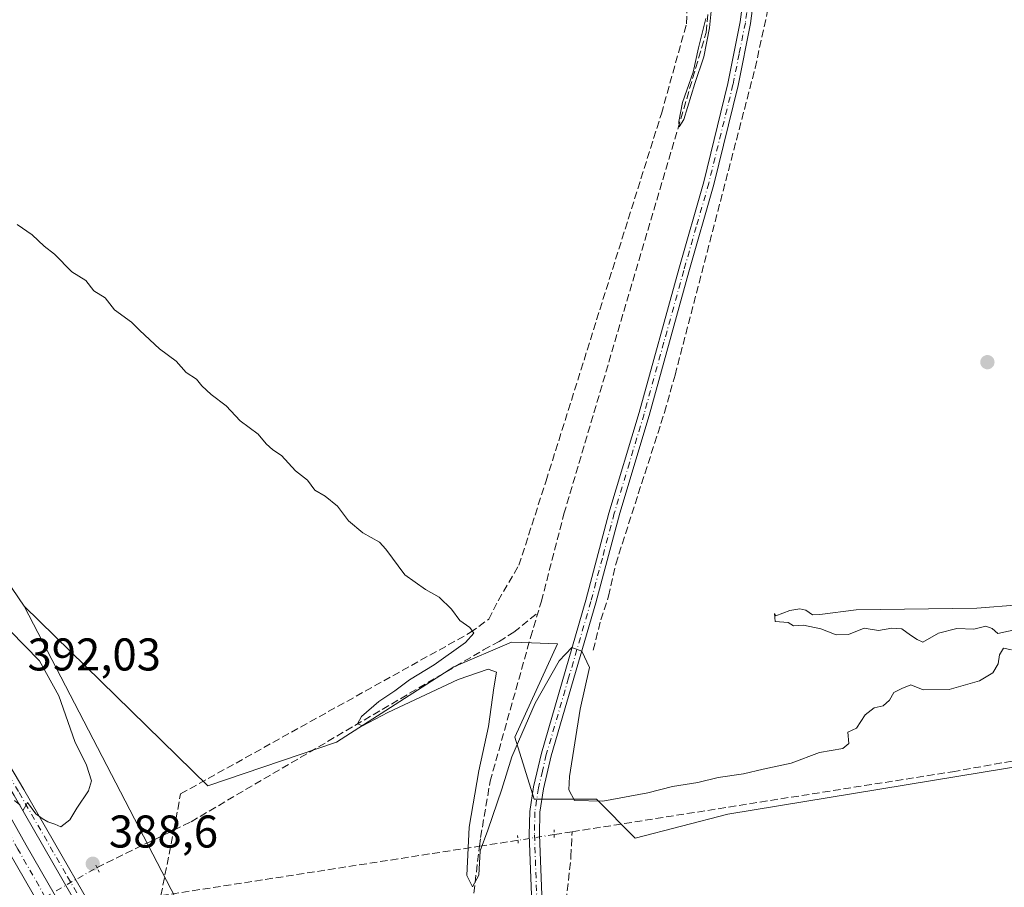
# Model space of a CAD drawing. Units: metres. Extents: x 628726 to 632202, y 4685663 to 4688041.
# Drawn here: x 629318 to 629533, y 4687108 to 4687298 of the extents above; entities that cross this region are included whole.
import ezdxf

# ---------------------------------------------------------------- set-up
doc = ezdxf.new("R2010")
doc.units = ezdxf.units.M
doc.header["$MEASUREMENT"] = 0
for name, pattern in [('DGN Style 3', [2.307223458686699, 1.648016756204785, -0.6592067024819142]), ('DGN Style 4', [2.6384748266838614, 1.318413404963828, -0.6592067024819142, 0.001648016756204785, -0.6592067024819142]), ('DGN Style 5', [1.1536117293433497, 0.4944050268614355, -0.6592067024819142])]:
    doc.linetypes.add(name, pattern=pattern)
for name, color, linetype, lineweight in [('Corriente artificial Cxs', 4, 'Continuous', 13), ('Corriente artificial eje', 142, 'DGN Style 4', 0), ('Corriente artificial lineal', 4, 'DGN Style 3', 13), ('Corriente artificial lineal oculto', 135, 'DGN Style 4', 13), ('Cultivos herbáceos CxS', 92, 'Continuous', 0), ('Curva de nivel normal', 30, 'Continuous', 0), ('Núcleo urbano CxS', 7, 'Continuous', 0), ('Pista no pavimentada Cxs', 111, 'Continuous', 0), ('Pista no pavimentada eje', 91, 'DGN Style 4', 0), ('Puente lineal', 2, 'DGN Style 5', 0), ('Punto de cota en terreno', 7, 'Continuous', 0), ('Rótulo de punto de cota en terreno', 7, 'Continuous', 0), ('Suelo desnudo CxS', 253, 'Continuous', 0)]:
    doc.layers.add(name, color=color, linetype=linetype, lineweight=lineweight)
doc.styles.add('Style-Arial', font='txt')

# ---------------------------------------------------------------- blocks, each defined once
blk = doc.blocks.new('*U11')
at = {"layer": 'Cultivos herbáceos CxS', "color": 92, "linetype": 'Continuous', "lineweight": 0}
blk.add_polyline3d([(629544.5343000004, 4687135.8851, 386.3858000000037), (629472.3826000001, 4687124.004699999, 387.0725999999996), (629452.1595000002, 4687118.8029, 386.8935000000056), (629443.6807000004, 4687127.285900001, 384.7605999999942), (629430.1146999998, 4687127.285900001, 386.2356), (629425.8746999997, 4687140.858899999, 384.3880999999965), (629435.2021000005, 4687161.218900001, 384.2111000000005), (629429.5225000001, 4687161.444700001, 383.405899999998), (629425.1190999999, 4687161.619899999, 383.5945999999968), (629412.5390999997, 4687156.239900001, 384.8496000000014), (629386.8761999998, 4687139.7501, 385.6030000000028), (629358.8291999997, 4687130.202299999, 387.3411000000052), (629318.7023, 4687169.496300001, 387.8448999999964), (629278.5773, 4687228.4365, 387.2752000000037), (629192.4175000006, 4687403.999500001, 387.1349000000046)], dxfattribs=at)
blk = doc.blocks.new('5PATER')
at = {"layer": 'Núcleo urbano CxS', "linetype": 'Continuous', "lineweight": 0}
h = blk.add_hatch(color=51, dxfattribs=at)
edge = h.paths.add_edge_path()
edge.add_ellipse((0, 0), major_axis=(-0.1095731443231308, -0.1110710700762829), ratio=0.9994222409660322, start_angle=0, end_angle=360)

msp = doc.modelspace()

# ---------------------------------------------------------------- linework, layer by layer
at = {"layer": 'Corriente artificial Cxs', "color": 4, "linetype": 'Continuous', "lineweight": 13}
for points in [[(629426.2100999998, 4686922.630100001, 389.1811000000016), (629354.2200999996, 4687047.840100001, 389.411300000007), (629334.5701000001, 4687082.3301, 389.1045000000013), (629315.6201, 4687115.290100001, 389.2694000000047), (629299.8701, 4687143.290100001, 389.3083999999944), (629276.9700999996, 4687187.100099999, 389.0292000000045), (629259.1501000002, 4687222.7401, 389.0409999999974), (629252.1601, 4687236.710100001, 389.277700000006), (629242.4901000002, 4687254.9301, 389.0454000000027), (629178.9801000003, 4687383.0701, 389.3206999999966)], [(629509.5500999996, 4686783.380100001, 390.4277000000002), (629504.4600999998, 4686788.090100001, 389.3899999999995), (629500.0601000005, 4686793.6601, 389.4995999999956), (629448.7401000002, 4686882.960100001, 389.351800000004), (629426.2100999998, 4686922.630100001, 389.1811000000016), (629354.2200999996, 4687047.840100001, 389.411300000007), (629334.5701000001, 4687082.3301, 389.1045000000013), (629315.6201, 4687115.290100001, 389.2694000000047), (629299.8701, 4687143.290100001, 389.3083999999944), (629276.9700999996, 4687187.100099999, 389.0292000000045), (629259.1501000002, 4687222.7401, 389.0409999999974), (629252.1601, 4687236.710100001, 389.277700000006), (629242.4901000002, 4687254.9301, 389.0454000000027), (629178.9801000003, 4687383.0701, 389.3206999999966)], [(629204.8400999998, 4687339.290100001, 388.8282999999938), (629245.8101000005, 4687256.630100001, 389.0158999999985), (629255.4801000003, 4687238.420100001, 389.3460000000051), (629281.1201, 4687187.1601, 389.2718000000023), (629303.3901000004, 4687145.200099999, 389.0567000000011), (629319.1001000004, 4687117.270099999, 388.8846000000049), (629338.0401, 4687084.3201, 388.8944000000047), (629357.6901000004, 4687049.8301, 389.093200000003), (629429.6801000005, 4686924.620100001, 389.138300000006)], [(629204.8419000005, 4687339.286499999, 388.828800000003), (629245.8101000005, 4687256.630100001, 389.0158999999985), (629255.4801000003, 4687238.420100001, 389.3460000000051), (629281.1201, 4687187.1601, 389.2718000000023), (629303.3901000004, 4687145.200099999, 389.0567000000011), (629319.1001000004, 4687117.270099999, 388.8846000000049), (629338.0401, 4687084.3201, 388.8944000000047), (629357.6901000004, 4687049.8301, 389.093200000003), (629429.6801000005, 4686924.620100001, 389.138300000006), (629452.2100999998, 4686884.940099999, 389.25), (629503.4301000005, 4686795.8201, 389.6106), (629507.3201000001, 4686790.9001, 389.741599999994), (629511.8501000004, 4686786.690099999, 391.0304999999935)]]:
    msp.add_polyline3d(points, dxfattribs=at)
at = {"layer": 'Corriente artificial eje', "color": 142, "linetype": 'DGN Style 4', "lineweight": 0}
msp.add_polyline3d([(629323.2994999997, 4687105.922, 388.5479999999953), (629317.323, 4687116.367799999, 388.6343000000052), (629300.5632999997, 4687146.2755, 389.198000000004), (629279.8545000004, 4687185.607200001, 389.2198999999964), (629259.9567999998, 4687225.295700001, 388.9995000000054)], dxfattribs=at)
at = {"layer": 'Corriente artificial lineal', "color": 4, "linetype": 'DGN Style 3', "lineweight": 13, "extrusion": (0.07185506238436558, 0.03498195132422775, 0.996801441156306), "elevation": 209572.4726595093, "flags": 128}
msp.add_lwpolyline([(3938754.663851624, -2609094.812914915), (3938754.663851624, -2609113.504573596)], dxfattribs=at)
at = {"layer": 'Corriente artificial lineal', "color": 4, "linetype": 'DGN Style 3', "lineweight": 13, "extrusion": (0.01702543826743438, 0.08698096572912413, 0.9960644788630055), "elevation": 418790.7370766095, "flags": 128}
msp.add_lwpolyline([(282728.7620478014, -4702097.749412527), (282728.7620478014, -4702112.394308285)], dxfattribs=at)
at = {"layer": 'Corriente artificial lineal', "color": 4, "linetype": 'DGN Style 3', "lineweight": 13, "extrusion": (-0.1449635210909851, -0.02257204321819533, 0.9891794985834773), "elevation": -196659.7075890966, "flags": 128}
msp.add_lwpolyline([(-4534471.118195285, 1328590.533071078), (-4534471.118195285, 1328581.937220742)], dxfattribs=at)
at = {"layer": 'Corriente artificial lineal', "color": 4, "linetype": 'DGN Style 3', "lineweight": 13, "extrusion": (0.1441279386090946, 0.02244224435299759, 0.9893045451127238), "elevation": 196290.9228219976, "flags": 128}
msp.add_lwpolyline([(4534468.312548448, -1328666.740883509), (4534468.312548448, -1328662.722776914)], dxfattribs=at)
at = {"layer": 'Corriente artificial lineal', "color": 4, "linetype": 'DGN Style 3', "lineweight": 13, "extrusion": (0.04719324233817716, 0.007324159128786258, 0.9988589262606941), "elevation": 64417.97253722242, "flags": 128}
msp.add_lwpolyline([(4535143.745035739, -1339166.164468774), (4535143.745035738, -1339236.671736125)], dxfattribs=at)
at = {"layer": 'Corriente artificial lineal', "color": 4, "linetype": 'DGN Style 3', "lineweight": 13}
for points in [[(629442.9801000003, 4687159.870100001, 384.8248000000021), (629444.6300999997, 4687166.450099999, 384.4235000000044), (629446.3501000004, 4687171.6501, 384.0081000000064), (629447.8901000004, 4687178.640100001, 383.7771000000066), (629458.5500999996, 4687211.800100001, 382.6126999999979), (629460.8601000002, 4687219.950099999, 382.3595999999961), (629478.3400999998, 4687287.020099999, 381.0817999999999), (629481.0800999999, 4687299.600099999, 380.7548999999999), (629481.7001, 4687310.050100001, 380.3598999999958), (629478.9501, 4687368.690099999, 379.3172999999952), (629478.8800999997, 4687375.270099999, 379.1824000000051), (629479.8901000004, 4687384.5001, 378.934699999998), (629482.1101000002, 4687393.5101, 378.7372999999934), (629485.5100999996, 4687402.140100001, 378.738400000002), (629488.4001000002, 4687407.620100001, 378.3173999999999), (629501.0000999998, 4687427.520099999, 377.8270000000048), (629547.2301000003, 4687496.4301, 376.402700000006), (629569.9101, 4687529.8101, 375.6811000000016), (629575.1101000002, 4687537.970100001, 375.4811999999947), (629590.8800999997, 4687561.360099999, 374.9608000000007), (629599.8800999997, 4687569.950099999, 374.7367999999988)], [(629351.3622000003, 4687120.535700001, 387.0066999999981), (629352.8618999999, 4687128.464299999, 387.7275999999983), (629416.1383999997, 4687163.679, 384.8525999999983), (629420.1733999997, 4687166.613600001, 384.5663999999961), (629422.1908999998, 4687170.648600001, 384.5875999999989), (629426.7473999998, 4687178.3935, 384.5066999999981), (629432.6741000004, 4687196.808499999, 383.7728000000061), (629457.8624999998, 4687277.030300001, 380.8175999999949), (629463.3657999998, 4687296.715399999, 380.4379000000045), (629463.5774999997, 4687304.1237, 380.3271999999997), (629460.4024999999, 4687332.063800001, 379.9900999999954), (629458.0089999996, 4687367.1207, 378.7526999999973), (629463.2204999998, 4687368.354, 378.8222999999998)], [(629429.2801000001, 4687162.610099999, 383.2847000000039), (629431.6601, 4687170.520099999, 383.0746999999974), (629436.5900999998, 4687189.600099999, 383.3196999999927), (629467.6700999998, 4687294.800100001, 380.278999999995), (629468.8400999998, 4687307.100099999, 379.9487999999984), (629468.8501000004, 4687312.420100001, 379.8175000000047), (629463.6601, 4687362.6801, 378.9426999999997), (629463.2204999998, 4687368.354, 378.8222999999998)], [(629438.3800999997, 4687120.170100001, 385.8978000000061), (629521.4901000002, 4687133.300100001, 385.5285000000004), (629540.1501000002, 4687136.620100001, 385.8179999999993), (629580.6401000004, 4687171.110099999, 385.3565999999992), (629583.3201000001, 4687173.3301, 385.1842999999935), (629591.5500999996, 4687175.970100001, 385.2706000000035), (629641.2401000002, 4687187.2401, 385.0381999999955), (629643.6509999996, 4687187.629000001, 384.9762999999948)], [(629351.3622000003, 4687120.535700001, 387.0066999999981), (629355.1300999997, 4687122.370100001, 386.7314000000042), (629419.0301000001, 4687159.9101, 384.3163000000059), (629422.4014999997, 4687161.741000001, 384.0752999999968), (629425.6558999997, 4687163.765000001, 383.6214000000036), (629430.9187000003, 4687168.056, 383.2072000000044)], [(629418.1538000006, 4687117.0207, 384.9373999999953), (629418.3901000004, 4687118.940099999, 384.9878000000026), (629420.4600999998, 4687131.200099999, 384.6301999999997), (629429.2801000001, 4687162.610099999, 383.2847000000039)], [(629505.4600999998, 4686922.9901, 391.124100000001), (629489.8201000001, 4686944.600099999, 390.7538999999961), (629464.3400999998, 4686983.460100001, 389.8574999999983), (629444.7500999998, 4687019.9101, 389.6146000000008), (629438.7100999998, 4687033.950099999, 389.2075000000041), (629437.4801000003, 4687038.300100001, 388.8861000000034), (629436.3701, 4687046.4301, 388.7057999999961), (629435.8201000001, 4687081.9101, 387.9817000000039), (629436.3201000001, 4687098.090100001, 387.1389000000054), (629438.1201, 4687114.7401, 386.260500000004), (629438.3800999997, 4687120.170100001, 385.8978000000061)], [(629465.2297, 4686878.310799999, 389.8362000000052), (629471.5000999998, 4686883.5001, 388.7060000000056), (629477.9501, 4686889.200099999, 389.1377999999968), (629480.7001, 4686892.380100001, 387.8656000000047), (629481.2600999996, 4686894.2301, 387.6809000000067), (629481.3101000005, 4686897.850099999, 388.0630999999994), (629479.6801000005, 4686901.8201, 388.0950000000012), (629474.6201, 4686910.130100001, 387.9263000000064), (629433.0900999998, 4686985.720100001, 386.8996999999945), (629421.7600999996, 4687003.210100001, 386.2635000000009), (629415.8501000004, 4687017.130100001, 386.9992000000057), (629413.4001000002, 4687025.600099999, 386.6389999999956), (629412.1101000002, 4687037.520099999, 386.2189000000071), (629411.9901000002, 4687054.630100001, 386.2792000000045), (629412.6501000002, 4687067.340100001, 385.8141999999934), (629413.5100999996, 4687079.300100001, 385.9244999999937), (629418.1538000006, 4687117.0207, 384.9373999999953)]]:
    msp.add_polyline3d(points, dxfattribs=at)
at = {"layer": 'Corriente artificial lineal oculto', "color": 135, "linetype": 'DGN Style 4', "lineweight": 13, "extrusion": (-0.03526281051959742, -0.005490654787067533, 0.9993629905616219), "elevation": -47544.74556128944, "flags": 128}
msp.add_lwpolyline([(-4534473.435064253, 1342224.943387412), (-4534473.435064253, 1342216.946237986)], dxfattribs=at)
at = {"layer": 'Corriente artificial lineal oculto', "color": 135, "linetype": 'DGN Style 4', "lineweight": 13, "extrusion": (0.003167061364387527, 0.001808321309117561, 0.9999933498260661), "elevation": 10857.44444048726, "flags": 128}
msp.add_lwpolyline([(629318.9127806698, 4687093.951717563), (629330.2234743813, 4687100.409828124)], dxfattribs=at)
at = {"layer": 'Cultivos herbáceos CxS', "color": 92, "linetype": 'Continuous', "lineweight": 0}
for points in [[(629104.6665000003, 4687563.2115, 388.6849999999977), (629143.0855, 4687494.021500001, 388.8984999999957), (629161.8672000002, 4687454.728499999, 388.5929999999935), (629192.4175000006, 4687403.999500001, 387.1349000000046), (629278.5773, 4687228.4365, 387.2752000000037), (629318.7023, 4687169.496300001, 387.8448999999964)], [(629353.8047000002, 4687101.836300001, 388.7342000000062), (629318.7023, 4687169.496300001, 387.8448999999964), (629358.8291999997, 4687130.202299999, 387.3411000000052), (629386.8761999998, 4687139.7501, 385.6030000000028), (629412.5390999997, 4687156.239900001, 384.8496000000014), (629425.1190999999, 4687161.619899999, 383.5945999999968), (629429.5225000001, 4687161.444700001, 383.405899999998), (629435.2021000005, 4687161.218900001, 384.2111000000005), (629425.8746999997, 4687140.858899999, 384.3880999999965), (629430.1146999998, 4687127.285900001, 386.2356), (629443.6807000004, 4687127.285900001, 384.7605999999942), (629452.1595000002, 4687118.8029, 386.8935000000056), (629472.3826000001, 4687124.004699999, 387.0725999999996), (629544.5343000004, 4687135.8851, 386.3858000000037)], [(629318.7023, 4687169.496300001, 387.8448999999964), (629358.8291999997, 4687130.202299999, 387.3411000000052), (629386.8761999998, 4687139.7501, 385.6030000000028), (629412.5390999997, 4687156.239900001, 384.8496000000014), (629425.1190999999, 4687161.619899999, 383.5945999999968), (629429.5225000001, 4687161.444700001, 383.405899999998), (629435.2021000005, 4687161.218900001, 384.2111000000005), (629425.8746999997, 4687140.858899999, 384.3880999999965), (629430.1146999998, 4687127.285900001, 386.2356), (629443.6807000004, 4687127.285900001, 384.7605999999942), (629452.1595000002, 4687118.8029, 386.8935000000056), (629472.3826000001, 4687124.004699999, 387.0725999999996), (629544.5343000004, 4687135.8851, 386.3858000000037)], [(629318.7023, 4687169.496300001, 387.8448999999964), (629353.8047000002, 4687101.836300001, 388.7342000000062), (629367.8343000002, 4687066.8509, 389.4069000000018), (629384.5339000003, 4687032.2457, 389.0233000000007), (629400.4375, 4687003.431299999, 389.395199999999)], [(629318.7023, 4687169.496300001, 387.8448999999964), (629358.8291999997, 4687130.202299999, 387.3411000000052), (629386.8761999998, 4687139.7501, 385.6030000000028), (629412.5390999997, 4687156.239900001, 384.8496000000014), (629425.1190999999, 4687161.619899999, 383.5945999999968), (629429.5225000001, 4687161.444700001, 383.405899999998), (629435.2021000005, 4687161.218900001, 384.2111000000005), (629425.8746999997, 4687140.858899999, 384.3880999999965), (629430.1146999998, 4687127.285900001, 386.2356), (629443.6807000004, 4687127.285900001, 384.7605999999942), (629452.1595000002, 4687118.8029, 386.8935000000056), (629472.3826000001, 4687124.004699999, 387.0725999999996), (629544.5343000004, 4687135.8851, 386.3858000000037)]]:
    msp.add_polyline3d(points, dxfattribs=at)
at = {"layer": 'Curva de nivel normal', "color": 30, "linetype": 'Continuous', "lineweight": 0, "flags": 128}
for points, elevation in [([(629468.75, 4687299.470100001), (629468.3799999999, 4687295.840100001), (629467.1399999997, 4687289.5001), (629465.2000000002, 4687283.6801), (629462.7599999999, 4687275.780099999), (629461.7699999996, 4687274.200099999), (629461.6699999999, 4687275.380100001), (629462.5099999999, 4687279.5001), (629464.8099999997, 4687286.1601), (629466, 4687291.470100001), (629467.5999999996, 4687297.840100001)], 380), ([(629317.1900000004, 4687252.8101), (629320.4600000001, 4687250.5601), (629323.0199999996, 4687248.120100001), (629325.2800000003, 4687246.390100001), (629329.0899999999, 4687242.530099999), (629332.1399999997, 4687240.5801), (629333.9000000004, 4687238.340100001), (629336.3600000005, 4687236.800100001), (629338.4199999999, 4687234.1801), (629342.0999999996, 4687231.540100001), (629343.9400000004, 4687229.710100001), (629348.2400000002, 4687225.6801), (629351.9000000004, 4687223.0101), (629354.0700000003, 4687220.5101), (629356.3099999997, 4687219.0801), (629357.4699999997, 4687217.5801), (629359.5599999997, 4687215.670100001), (629362.8200000003, 4687213.2601), (629365.8700000001, 4687209.9801), (629369.7800000003, 4687207.040100001), (629371.5499999998, 4687204.940099999), (629373.0099999999, 4687203.600099999), (629374.9100000003, 4687202.350099999), (629377.9400000004, 4687199.040100001), (629380.5800000001, 4687197.020099999), (629382.1900000004, 4687194.770099999), (629384.4500000002, 4687193.460100001), (629387.0899999999, 4687191.340100001), (629389.54, 4687188.0801), (629392.6600000003, 4687185.470100001), (629396.2699999996, 4687183.4801), (629397.6500000004, 4687181.9301), (629401.8600000005, 4687176.3101), (629406.3399999999, 4687173.120100001), (629409.2999999998, 4687171.420100001), (629412.0599999997, 4687168.840100001), (629413.8799999999, 4687166.3201), (629416.0599999997, 4687164.770099999), (629416.9100000003, 4687163.590100001), (629415.0599999997, 4687161.5101), (629408.2300000006, 4687156.670100001), (629402.8399999999, 4687153.360099999), (629399.6600000003, 4687150.960100001), (629396.1699999999, 4687148.670100001), (629392.3899999997, 4687145.360099999), (629391.5099999999, 4687143.7501), (629392.6200000001, 4687143.3201), (629398.0899999999, 4687146.200099999), (629413.4800000006, 4687153.460100001), (629420.0499999998, 4687155.700099999), (629421.8600000005, 4687155.040100001), (629421.2800000003, 4687151.600099999), (629420.1399999997, 4687143.190099999), (629417.9600000001, 4687133.5101), (629415.9000000004, 4687121.170100001), (629415.3899999997, 4687110.610099999), (629416.5899999999, 4687108.1501), (629417.9699999997, 4687110.700099999), (629418.2599999999, 4687116.020099999), (629419.9500000002, 4687120.5101), (629423.0300000003, 4687129.5101), (629425.2199999997, 4687136.520099999), (629430.3200000003, 4687148.2501), (629435.5099999999, 4687157.550100001), (629438.3300000001, 4687160.460100001), (629440.5099999999, 4687159.640100001), (629442.1799999997, 4687156.040100001), (629440.1399999997, 4687146.960100001), (629437.7699999996, 4687132.270099999), (629437.6500000004, 4687129.370100001), (629438.8899999997, 4687127.020099999), (629445.0800000001, 4687126.880100001), (629454.8799999999, 4687128.6601), (629460.29, 4687130.0701), (629465.8300000001, 4687130.940099999), (629470.2699999996, 4687132.040100001), (629475.7800000003, 4687132.860099999), (629480.0899999999, 4687133.880100001), (629486.2199999997, 4687135.190099999), (629492.3799999999, 4687137.460100001), (629497.4900000002, 4687138.360099999), (629498.8300000001, 4687139.4301), (629498.6200000001, 4687141.960100001), (629500.5, 4687142.780099999), (629502.3799999999, 4687145.690099999), (629504.3799999999, 4687147.280099999), (629506.2999999998, 4687147.690099999), (629507.7100000001, 4687148.940099999), (629508.6299999999, 4687150.590100001), (629510.3799999999, 4687151.5101), (629512.3799999999, 4687152.2601), (629515.04, 4687151.170100001), (629520.7000000002, 4687151.2601), (629527.3700000001, 4687153.170100001), (629530.2599999999, 4687154.920100001), (629531.4500000002, 4687156.840100001), (629531.7000000002, 4687158.840100001), (629532.5599999997, 4687160.280099999), (629534.3700000001, 4687159.950099999)], 385), ([(629536.04, 4687164.5101), (629531.3700000001, 4687163.5101), (629530.1299999999, 4687164.600099999), (629528.7599999999, 4687165.100099999), (629526.1299999999, 4687164.440099999), (629522.3700000001, 4687164.550100001), (629518.3700000001, 4687163.530099999), (629514.9600000001, 4687161.600099999), (629513.7100000001, 4687162.170100001), (629512.2999999998, 4687163.090100001), (629510.3799999999, 4687164.5101), (629508.1799999997, 4687164.640100001), (629505.2699999996, 4687164.140100001), (629502.1799999997, 4687164.640100001), (629498.7100000001, 4687163.2601), (629496.0499999998, 4687163.170100001), (629492.7100000001, 4687164.5101), (629488.8799999999, 4687165.340100001), (629486.7100000001, 4687165.170100001), (629485.5499999998, 4687165.9101), (629482.7100000001, 4687166.0801), (629482.54, 4687167.850099999), (629482.8799999999, 4687167.340100001), (629485.9100000003, 4687168.520099999), (629488.1200000001, 4687168.9101), (629489.4100000003, 4687168.600099999), (629490.8399999999, 4687167.5801), (629492.4600000001, 4687167.670100001), (629500.3899999997, 4687168.630100001), (629526.7599999999, 4687169.040100001), (629536.0499999998, 4687169.7601)], 385), ([(629316.54, 4687126.9801), (629317.7100000001, 4687126.0601), (629318.4100000003, 4687124.7301), (629319.3799999999, 4687126.550100001), (629321.25, 4687124.0801), (629322.6299999999, 4687123.0801), (629323.8799999999, 4687122.340100001), (629325.4100000003, 4687121.8301), (629326.6900000004, 4687121.2401), (629328.6699999999, 4687122.8101), (629330.1600000003, 4687125.3301), (629332.7599999999, 4687129.130100001), (629333.3700000001, 4687131.3301), (629332.2699999996, 4687134.7601), (629329.7400000002, 4687139.870100001), (629326.2599999999, 4687149.840100001), (629322.0499999998, 4687157.530099999), (629315.6299999999, 4687164.0701)], 390)]:
    msp.add_lwpolyline(points, dxfattribs=dict(at, elevation=elevation))
at = {"layer": 'Pista no pavimentada Cxs', "color": 111, "linetype": 'Continuous', "lineweight": 0}
for points in [[(629095.6102999998, 4687571.350199999, 389.3043000000035), (629155.0100999996, 4687452.020099999, 389.5642999999982), (629196.1700999998, 4687370.2301, 389.796199999997), (629286.9951, 4687187.255100001, 389.9603000000061), (629305.8701, 4687150.850099999, 390.2804999999935), (629318.6401000004, 4687129.380100001, 390.273199999996), (629339.8000999996, 4687092.5701, 389.8203999999969), (629430.3400999998, 4686933.2501, 390.2299000000057), (629458.6201, 4686884.5001, 390.232600000003), (629468.1001000004, 4686869.550100001, 390.6306000000041), (629484.7200999996, 4686846.540100001, 392.3160000000062), (629498.6501000002, 4686825.8201, 393.4851999999955), (629511.2001, 4686809.200099999, 393.9636000000028), (629516.9401000004, 4686803.850099999, 393.7486999999965), (629518.7600999996, 4686802.9001, 393.5807999999961), (629520.7801000001, 4686802.5101, 393.5249999999942), (629522.8201000001, 4686802.720100001, 393.6192000000011), (629525.5701000001, 4686804.100099999, 393.7868000000017)], [(629196.1700999998, 4687370.2301, 389.796199999997), (629286.9951, 4687187.255100001, 389.9603000000061), (629305.8701, 4687150.850099999, 390.2804999999935), (629318.6401000004, 4687129.380100001, 390.273199999996), (629339.8000999996, 4687092.5701, 389.8203999999969), (629430.3400999998, 4686933.2501, 390.2299000000057)], [(629446.6601, 4686899.8201, 389.9223000000056), (629337.6300999997, 4687091.3301, 389.7571000000025), (629316.4901000002, 4687128.130100001, 389.7829999999958), (629303.6801000005, 4687149.630100001, 389.7912999999971), (629284.2301000003, 4687187.2051, 389.7192000000068), (629193.9401000004, 4687369.110099999, 389.6135000000068)], [(629518.4301000005, 4686792.7601, 393.1135999999969), (629513.9700999996, 4686797.4801, 393.2428000000073), (629511.3300999999, 4686801.6601, 393.252999999997), (629507.8000999996, 4686809.550100001, 393.6051000000007), (629496.6201, 4686824.370100001, 392.9995999999956), (629482.6700999998, 4686845.110099999, 391.8579000000027), (629466.0301000001, 4686868.1501, 390.3304999999964), (629456.4901000002, 4686883.200099999, 389.9339000000036), (629446.6601, 4686899.8201, 389.9223000000056), (629337.6300999997, 4687091.3301, 389.7571000000025), (629316.4901000002, 4687128.130100001, 389.7829999999958), (629303.6801000005, 4687149.630100001, 389.7912999999971), (629284.2301000003, 4687187.2051, 389.7192000000068), (629193.9401000004, 4687369.110099999, 389.6135000000068)], [(629510.5201000003, 4686906.850099999, 391.6793999999936), (629466.6501000002, 4686970.380100001, 390.0721000000049), (629460.7701000003, 4686980.360099999, 389.8837000000058), (629440.5401, 4687017.130100001, 389.4640999999974), (629436.9301000005, 4687025.2501, 389.3230999999942), (629434.1201, 4687033.670100001, 389.1530999999959), (629432.1300999997, 4687042.340100001, 388.9054000000033), (629430.8000999996, 4687053.6501, 388.4707999999956), (629430.3501000004, 4687083.800100001, 387.7122999999993), (629429.0201000003, 4687119.520099999, 386.8396999999969), (629429.1001000004, 4687124.630100001, 386.4628999999986), (629429.9200999998, 4687129.9801, 386.1970000000001), (629431.6501000002, 4687137.340100001, 385.9652999999962), (629441.3901000004, 4687170.790100001, 384.2679999999964), (629446.4101, 4687189.7501, 384.1698000000033), (629453.0201000003, 4687211.780099999, 382.9753000000055), (629461.6700999998, 4687243.090100001, 382.0832999999984), (629467.1401000004, 4687262.190099999, 381.684500000003), (629472.4101, 4687283.670100001, 381.2828000000009), (629475.1001000004, 4687297.110099999, 381.7366999999941), (629476.3800999997, 4687307.020099999, 380.6361999999936)], [(629510.5201000003, 4686906.850099999, 391.6793999999936), (629466.6501000002, 4686970.380100001, 390.0721000000049), (629460.7701000003, 4686980.360099999, 389.8837000000058), (629440.5401, 4687017.130100001, 389.4640999999974), (629436.9301000005, 4687025.2501, 389.3230999999942), (629434.1201, 4687033.670100001, 389.1530999999959), (629432.1300999997, 4687042.340100001, 388.9054000000033), (629430.8000999996, 4687053.6501, 388.4707999999956), (629430.3501000004, 4687083.800100001, 387.7122999999993), (629429.0201000003, 4687119.520099999, 386.8396999999969), (629429.1001000004, 4687124.630100001, 386.4628999999986), (629429.9200999998, 4687129.9801, 386.1970000000001), (629431.6501000002, 4687137.340100001, 385.9652999999962), (629441.3901000004, 4687170.790100001, 384.2679999999964), (629446.4101, 4687189.7501, 384.1698000000033), (629453.0201000003, 4687211.780099999, 382.9753000000055), (629461.6700999998, 4687243.090100001, 382.0832999999984), (629467.1401000004, 4687262.190099999, 381.684500000003), (629472.4101, 4687283.670100001, 381.2828000000009), (629475.1001000004, 4687297.110099999, 381.7366999999941), (629476.3800999997, 4687307.020099999, 380.6361999999936)], [(629478.6300999997, 4687306.840100001, 380.6662000000069), (629477.3201000001, 4687296.7501, 381.039499999999), (629474.6101000002, 4687283.1801, 381.2042999999976), (629469.3201000001, 4687261.610099999, 381.7271000000038), (629463.8300999999, 4687242.4801, 382.1074999999983), (629455.1801000005, 4687211.1501, 382.8965000000026), (629448.7600999996, 4687189.790100001, 383.7247000000062), (629443.5601000005, 4687170.200099999, 384.2936000000045), (629433.8201000001, 4687136.770099999, 385.8592999999965), (629432.1300999997, 4687129.550100001, 386.2348000000056), (629431.3501000004, 4687124.440099999, 386.4354000000022), (629431.2701000003, 4687119.540100001, 386.7075999999943), (629432.6001000004, 4687083.860099999, 387.9334999999992), (629433.0500999996, 4687053.800100001, 388.5779000000039), (629434.3501000004, 4687042.720100001, 388.9419000000053), (629436.2801000001, 4687034.280099999, 389.1704000000027), (629439.0301000001, 4687026.0601, 389.4198999999935), (629442.5601000005, 4687018.130100001, 389.5173000000068), (629462.7301000003, 4686981.470100001, 390), (629468.5401, 4686971.590100001, 390.0635000000038), (629512.3601000002, 4686908.1501, 391.6717000000062)], [(629478.6300999997, 4687306.840100001, 380.6662000000069), (629477.3201000001, 4687296.7501, 381.039499999999), (629474.6101000002, 4687283.1801, 381.2042999999976), (629469.3201000001, 4687261.610099999, 381.7271000000038), (629463.8300999999, 4687242.4801, 382.1074999999983), (629455.1801000005, 4687211.1501, 382.8965000000026), (629448.7600999996, 4687189.790100001, 383.7247000000062), (629443.5601000005, 4687170.200099999, 384.2936000000045), (629433.8201000001, 4687136.770099999, 385.8592999999965), (629432.1300999997, 4687129.550100001, 386.2348000000056), (629431.3501000004, 4687124.440099999, 386.4354000000022), (629431.2701000003, 4687119.540100001, 386.7075999999943), (629432.6001000004, 4687083.860099999, 387.9334999999992), (629433.0500999996, 4687053.800100001, 388.5779000000039), (629434.3501000004, 4687042.720100001, 388.9419000000053), (629436.2801000001, 4687034.280099999, 389.1704000000027), (629439.0301000001, 4687026.0601, 389.4198999999935), (629442.5601000005, 4687018.130100001, 389.5173000000068), (629462.7301000003, 4686981.470100001, 390), (629468.5401, 4686971.590100001, 390.0635000000038), (629512.3601000002, 4686908.1501, 391.6717000000062)]]:
    msp.add_polyline3d(points, dxfattribs=at)
at = {"layer": 'Pista no pavimentada eje', "color": 91, "linetype": 'DGN Style 4', "lineweight": 0}
for points in [[(629195.0551000005, 4687369.670100001, 389.7023000000045), (629285.6124999998, 4687187.2301, 389.8402999999962), (629295.3400999998, 4687168.440099999, 389.960500000001), (629304.7751000002, 4687150.2401, 390.0289000000048), (629311.1801000005, 4687139.4901, 390.0292000000045), (629317.5651000004, 4687128.755100001, 390.0031000000017), (629328.1451000003, 4687110.350099999, 389.6597000000039), (629338.7150999998, 4687091.950099999, 389.8007000000071), (629353.6971000005, 4687065.634099999, 390.2191000000021), (629372.7176999999, 4687032.1643, 390.2452999999951), (629378.8651000002, 4687021.3663, 390.3916000000027), (629382.4797, 4687015.006100001, 389.8628000000026), (629395.7241000002, 4686991.7423, 389.9704999999958), (629418.3591, 4686951.9123, 390.0415000000066), (629429.6527000006, 4686932.0755, 390.0819999999949)], [(629476.8501000004, 4687301.8851, 380.9982000000018), (629476.2100999998, 4687296.9301, 381.3831000000064), (629474.8551000003, 4687290.145099999, 381.3941999999952), (629473.5100999996, 4687283.425100001, 381.2464000000036), (629468.2301000003, 4687261.9001, 381.7108000000007), (629465.4851000002, 4687252.335100001, 381.9900000000052), (629462.7500999998, 4687242.7851, 382.1054000000004), (629458.4250999996, 4687227.130100001, 382.4380999999994), (629454.1001000004, 4687211.465100001, 382.9284000000043), (629450.8901000004, 4687200.7851, 383.2822000000015), (629447.5850999998, 4687189.770099999, 383.790599999993), (629444.9851000002, 4687179.975099999, 383.8561000000045), (629442.4751000004, 4687170.495100001, 384.3196000000025), (629437.6051000003, 4687153.780099999, 385.117499999993), (629432.7351000002, 4687137.0551, 386.0025000000023), (629431.8901000004, 4687133.4451, 386.1306000000041), (629431.0251000002, 4687129.765100001, 386.2167999999947), (629430.2251000004, 4687124.5351, 386.4499000000069), (629430.1451000003, 4687119.530099999, 386.7734999999957), (629431.4751000004, 4687083.8301, 387.8269)]]:
    msp.add_polyline3d(points, dxfattribs=at)
at = {"layer": 'Puente lineal', "color": 2, "linetype": 'DGN Style 5', "lineweight": 0, "extrusion": (0.001235942754673528, 0.0645780104713516, 0.9979118964162463), "elevation": 303848.3884985161, "flags": 128}
msp.add_lwpolyline([(-539629.9949390168, -4688471.294706957), (-539629.9949390169, -4688469.199950147)], dxfattribs=at)
at = {"layer": 'Puente lineal', "color": 2, "linetype": 'DGN Style 5', "lineweight": 0, "extrusion": (-0.008109299895887474, 0.1070427584627928, 0.9942213471435195), "elevation": 497002.4876611473, "flags": 128}
msp.add_lwpolyline([(-981698.2219892599, -4599404.624729204), (-981698.22198926, -4599402.627514304)], dxfattribs=at)
at = {"layer": 'Puente lineal', "color": 2, "linetype": 'DGN Style 5', "lineweight": 0, "extrusion": (0.900418949599194, 0.4319485859446328, 0.0516346231042336), "elevation": 2591276.424820821, "flags": 128}
msp.add_lwpolyline([(3953799.353715757, -133589.3635039848), (3953798.808115004, -133589.4497189918), (3953797.613775562, -133589.3083303855)], dxfattribs=at)
at = {"layer": 'Suelo desnudo CxS', "color": 253, "linetype": 'Continuous', "lineweight": 0}
for points in [[(629104.6665000003, 4687563.2115, 388.6849999999977), (629143.0855, 4687494.021500001, 388.8984999999957), (629161.8672000002, 4687454.728499999, 388.5929999999935), (629192.4175000006, 4687403.999500001, 387.1349000000046), (629278.5773, 4687228.4365, 387.2752000000037), (629318.7023, 4687169.496300001, 387.8448999999964)], [(629192.4175000006, 4687403.999500001, 387.1349000000046), (629278.5773, 4687228.4365, 387.2752000000037), (629318.7023, 4687169.496300001, 387.8448999999964), (629353.8047000002, 4687101.836300001, 388.7342000000062), (629367.8343000002, 4687066.8509, 389.4069000000018), (629384.5339000003, 4687032.2457, 389.0233000000007), (629400.4375, 4687003.431299999, 389.395199999999), (629522.6183000002, 4686809.754899999, 395.7225999999937), (629548.5258999999, 4686803.183700001, 394.2675000000018), (629605.7405000003, 4686774.696699999, 391.3457000000053), (629622.3541000001, 4686764.0877, 390.6909000000014), (629670.7729000002, 4686748.884099999, 389.6499999999942), (629741.6234999998, 4686724.826099999, 388.5483999999997), (629775.2849000003, 4686710.983300001, 388.6970000000001)], [(629318.7023, 4687169.496300001, 387.8448999999964), (629353.8047000002, 4687101.836300001, 388.7342000000062), (629367.8343000002, 4687066.8509, 389.4069000000018), (629384.5339000003, 4687032.2457, 389.0233000000007), (629400.4375, 4687003.431299999, 389.395199999999)]]:
    msp.add_polyline3d(points, dxfattribs=at)

# ---------------------------------------------------------------- block references
at = {"layer": 'Cultivos herbáceos CxS', "color": 92, "linetype": 'Continuous', "lineweight": 0}
msp.add_blockref('*U11', (0, 0), dxfattribs=at)
at = {"layer": 'Punto de cota en terreno', "color": 7, "linetype": 'Continuous', "lineweight": 0, "xscale": 10, "yscale": 10, "zscale": 10}
for p in [(629529.0800000001, 4687222.77, 382.1399999999995), (629333.6600000003, 4687113.199999999, 388.6000000000058)]:
    msp.add_blockref('5PATER', p, dxfattribs=at)

# ---------------------------------------------------------------- texts
at = {"layer": 'Rótulo de punto de cota en terreno', "color": 7, "linetype": 'Continuous', "lineweight": 0, "style": 'Style-Arial'}
for s, p in [('392,03', (629319.4096999997, 4687155.409700001)), ('388,6', (629337.1878000004, 4687116.727800001))]:
    msp.add_text(s, height=7.000000000000002, dxfattribs=at).set_placement(p)

doc.saveas('drawing.dxf')
